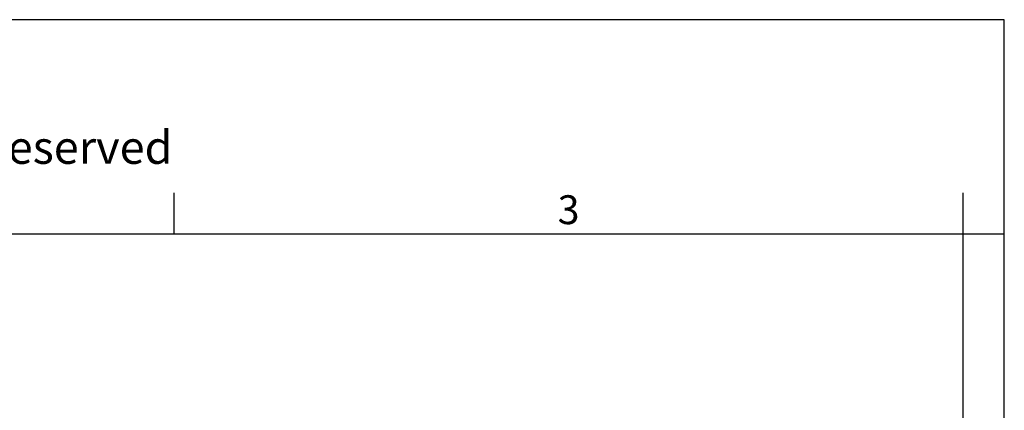
# Model space of a CAD drawing. Units: millimetres. Extents: x -106 to 191, y 350 to 560.
# Drawn here: x 71 to 191, y 513 to 560 of the extents above; entities that cross this region are included whole.
import ezdxf

# ---------------------------------------------------------------- set-up
doc = ezdxf.new("R2010")
doc.units = ezdxf.units.MM
doc.layers.add('1', color=7, linetype='Continuous')
doc.styles.add('CONVERTER_11', font='ARIAL.TTF', dxfattribs={"width": 1.2})

# ---------------------------------------------------------------- blocks, each defined once
blk = doc.blocks.new('_formato_A4', base_point=(200.45, 349.97))
at = {"layer": '1', "color": 7, "linetype": 'Continuous'}
for p, q in [((190.51, 559.97), (-106.49, 559.97)), ((190.51, 349.97), (190.51, 559.97)), ((89.91, 533.97), (89.91, 538.97)), ((185.51, 533.97), (185.51, 538.97)), ((89.91, 533.97), (-5.89, 533.97)), ((185.51, 533.97), (89.91, 533.97)), ((190.51, 533.97), (185.51, 533.97)), ((185.51, 354.97), (185.51, 533.97))]:
    blk.add_line(p, q, dxfattribs=at)
at = {"layer": '1', "color": 7, "attachment_point": 5, "line_spacing_factor": 1.320528, "style": 'CONVERTER_11'}
for s, insert, char_height in [('Diritti riservati      All rights reserved', (45.01, 543.97), 4), ('3', (137.71, 536.47), 3.5)]:
    blk.add_mtext(s, dxfattribs=dict(at, insert=insert, char_height=char_height))

msp = doc.modelspace()

# ---------------------------------------------------------------- block references
at = {"layer": '1'}
msp.add_blockref('_formato_A4', (200.447, 349.968), dxfattribs=at)

doc.saveas('drawing.dxf')
